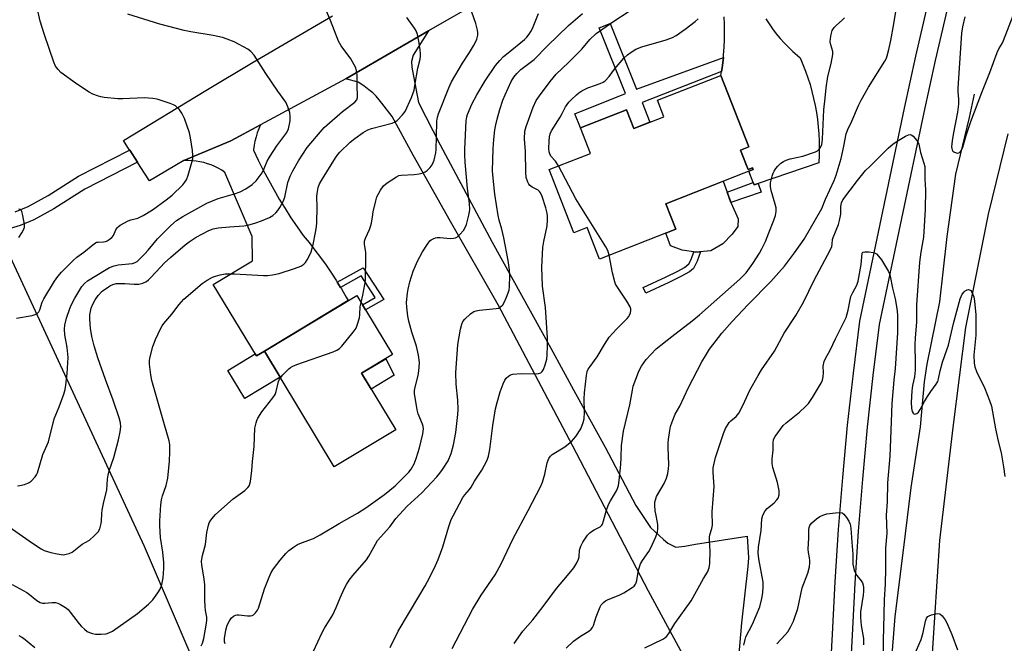
# Model space of a CAD drawing. Units: inches. Extents: x 1243767 to 1249767, y 537454 to 541454.
# Drawn here: x 1244300 to 1244641, y 537867 to 538083 of the extents above; entities that cross this region are included whole.
import ezdxf

# ---------------------------------------------------------------- set-up
doc = ezdxf.new("R2010")
doc.units = ezdxf.units.IN
doc.header["$MEASUREMENT"] = 0
for name, color, linetype in [('BLDG-Footprint', 5, 'Continuous'), ('CULTRL-Pad', 6, 'Continuous'), ('HYDRO-Single Line Stream', 4, 'Continuous'), ('NTRL-Trees', 3, 'Continuous'), ('TRANS-Non Street Sidewalk', 7, 'Continuous'), ('TRANS-Road', 130, 'Continuous'), ('TRANS-Street Sidewalk', 7, 'Continuous'), ('Undefined', 1, 'Continuous')]:
    doc.layers.add(name, color=color, linetype=linetype)

msp = doc.modelspace()

# ---------------------------------------------------------------- linework, layer by layer
at = {"layer": 'BLDG-Footprint'}
for points, elevation in [([(1244542.78, 538063.74), (1244552.47, 538038.97), (1244549.57, 538037.83), (1244552.22, 538031.06), (1244553.68, 538031.63), (1244553.91, 538031.05), (1244523.62, 538019.2), (1244527.09, 538010.33), (1244500.71, 538000.01), (1244496.43, 538010.95), (1244491.75, 538009.11), (1244483.17, 538031.04), (1244497.49, 538036.64), (1244494.01, 538045.53), (1244510.01, 538051.79), (1244512.55, 538045.29), (1244522.99, 538049.37), (1244520.74, 538055.11)], 387.28), ([(1244429.99, 537940.77), (1244408.69, 537927.89), (1244384.42, 537968.04), (1244416.45, 537987.41), (1244428.89, 537966.83), (1244418.16, 537960.35)], 378.41)]:
    msp.add_lwpolyline(points, close=True, dxfattribs=dict(at, elevation=elevation))
at = {"layer": 'CULTRL-Pad'}
for points in [[(1244539.25, 538002.8), (1244534.06, 538002.35), (1244529.33, 538003.14), (1244525.27, 538004.6), (1244523.67, 538008.99), (1244527.09, 538010.33), (1244523.62, 538019.2), (1244543.52, 538026.99), (1244546.35, 538019.37), (1244548.72, 538013.96), (1244548.61, 538011.26), (1244546.69, 538008.66), (1244543.42, 538005.28)], [(1244384.42, 537968.04), (1244389.89, 537959), (1244377.62, 537951.58), (1244371.72, 537961.35), (1244381.26, 537967.11), (1244381.69, 537966.39)], [(1244429.47, 537959.72), (1244421.46, 537954.88), (1244418.16, 537960.35), (1244426.51, 537965.39)]]:
    msp.add_lwpolyline(points, close=True, dxfattribs=at)
at = {"layer": 'HYDRO-Single Line Stream'}
msp.add_lwpolyline([(1244596.93, 537720.19), (1244599.31, 537742.44), (1244599.4, 537747.6), (1244598.81, 537765.31), (1244600.69, 537787.65), (1244601.31, 537809.63), (1244600.88, 537813.58), (1244600.81, 537814.76), (1244600.95, 537831.69), (1244601.52, 537853.85), (1244603.23, 537876.01), (1244606.14, 537898.98), (1244608.7, 537920.69), (1244611.94, 537941.77), (1244613.39, 537957.44), (1244614.27, 537963.48), (1244618.64, 537985.2), (1244621.24, 538007.81), (1244624.25, 538029.43), (1244628.97, 538049.16), (1244630.67, 538057.18)], dxfattribs=at)
at = {"layer": 'NTRL-Trees'}
msp.add_lwpolyline([(1244562.14, 537486.07), (1244562.72, 537454.45), (1243766.52, 537454.53), (1243766.53, 537674.84), (1243797.5, 537713.06), (1243799.57, 537741.11), (1243766.54, 537762.93), (1243766.56, 538057.3), (1243820.99, 538080.31), (1243930.21, 538135.56), (1244065.25, 538175.91), (1244077.45, 538187.95), (1244099.22, 538209.45), (1244164.08, 538231.93), (1244203.56, 538218.6), (1244229.61, 538181.82), (1244254.02, 538132.99), (1244277.15, 538041.76), (1244342.68, 537900.41), (1244367.58, 537842.24), (1244455.76, 537714.09), (1244514.87, 537670.4), (1244565.19, 537607.45), (1244565.55, 537590.23)], close=True, dxfattribs=at)
at = {"layer": 'TRANS-Non Street Sidewalk'}
for points in [[(1244543.61, 538069.93), (1244543.52, 538068.97), (1244543.19, 538066.35), (1244542.98, 538065.04), (1244515.42, 538054.38), (1244518.09, 538047.46), (1244512.55, 538045.29), (1244510.01, 538051.79), (1244494.01, 538045.53), (1244492.05, 538050.43), (1244509.68, 538057.48), (1244500.59, 538080.22), (1244504.35, 538081.72), (1244513.44, 538058.98)], [(1244555.66, 538026.25), (1244556.7, 538023.19), (1244546.25, 538019.63), (1244544.93, 538023.18), (1244553.99, 538026.55), (1244554.29, 538025.78)], [(1244535.65, 538002.49), (1244534.57, 537999.21), (1244533.24, 537996.77), (1244531.87, 537995.6), (1244528.9, 537993.89), (1244524.67, 537991.89), (1244516.7, 537988.21), (1244515.79, 537990.18), (1244523.75, 537993.86), (1244527.83, 537995.79), (1244530.16, 537997.1), (1244531.59, 537998.29), (1244532.48, 537999.81), (1244533.35, 538002.47), (1244534.06, 538002.35)], [(1244410.83, 537990.18), (1244409.73, 537991.97), (1244418.67, 537996.99), (1244425.82, 537985.92), (1244419.5, 537982.36), (1244418.42, 537984.15), (1244422.86, 537986.65), (1244417.98, 537994.21)]]:
    msp.add_lwpolyline(points, close=True, dxfattribs=at)
msp.add_lwpolyline([(1244297.99, 538016.43), (1244302.49, 538018.23), (1244309.42, 538022.04), (1244319.99, 538028.76), (1244337.7, 538037.83), (1244337.71, 538037.81), (1244340.41, 538033.62), (1244322.18, 538024.29), (1244311.36, 538017.42), (1244304.48, 538013.62), (1244299.7, 538011.69), (1244293.55, 538009.76)], dxfattribs=at)
at = {"layer": 'TRANS-Road'}
for points in [[(1244468.42, 538094.87), (1244441.33, 538079.23), (1244412.68, 538062.59), (1244383.07, 538046.6), (1244372.81, 538041.06), (1244356.48, 538034.19), (1244344.61, 538027.11), (1244341.37, 538032.14), (1244340.41, 538033.62), (1244337.71, 538037.81), (1244337.7, 538037.83), (1244335.58, 538041.11), (1244364.14, 538058.5), (1244380.49, 538068.36), (1244408.07, 538084.41)], [(1244558.31, 538083.35), (1244559.47, 538081.59), (1244560.69, 538079.87), (1244561.98, 538078.19), (1244563.33, 538076.57), (1244564.74, 538075), (1244566.21, 538073.48), (1244567.73, 538072.02), (1244569.31, 538070.62), (1244570.24, 538069.84), (1244571.21, 538067.56), (1244572.11, 538065.24), (1244572.93, 538062.89), (1244573.67, 538060.52), (1244574.34, 538058.13), (1244574.93, 538055.72), (1244575.44, 538053.29), (1244575.87, 538050.84), (1244576.22, 538048.38), (1244576.5, 538045.91), (1244576.69, 538043.44), (1244576.81, 538040.96), (1244576.84, 538038.47), (1244576.8, 538035.99), (1244576.67, 538033.51), (1244576.67, 538033.39), (1244555.66, 538026.25), (1244554.29, 538025.78), (1244553.99, 538026.55), (1244552.44, 538030.48), (1244553.91, 538031.05), (1244553.68, 538031.63), (1244552.22, 538031.06), (1244551.67, 538032.46), (1244549.57, 538037.83), (1244552.47, 538038.97), (1244542.78, 538063.74), (1244542.98, 538065.04), (1244543.19, 538066.35), (1244543.52, 538068.97), (1244543.61, 538069.93), (1244543.71, 538070.88), (1244543.9, 538073.52), (1244544.01, 538076.16), (1244544.04, 538078.81), (1244543.99, 538081.46), (1244543.86, 538084.1)], [(1244532.55, 537857.21), (1244517.69, 537884.77), (1244491.25, 537935.26), (1244465.46, 537984.15), (1244449.03, 538013.05), (1244436.06, 538036.03), (1244428.72, 538049.5), (1244425.13, 538054.12), (1244424.26, 538055.26), (1244423.22, 538056.54), (1244422.04, 538057.67), (1244420.7, 538058.72), (1244418.9, 538060.06), (1244416.94, 538061.4), (1244412.68, 538062.59), (1244441.33, 538079.23), (1244436.07, 538070.73), (1244435.43, 538068.56), (1244435.55, 538066.56), (1244436.17, 538063.49), (1244437.93, 538054.35), (1244445.38, 538039.65), (1244463.47, 538005.85), (1244483.8, 537969.09), (1244492.35, 537953.33), (1244502.6, 537934.69), (1244513.27, 537914.51), (1244518.39, 537906.84), (1244522.89, 537902.63), (1244524.38, 537901.43), (1244527.12, 537900.03), (1244530.27, 537900.34), (1244533.95, 537901.05), (1244551.86, 537903.87), (1244552.35, 537896.33), (1244552.11, 537893.31), (1244549.88, 537873.75), (1244548.87, 537861.61)], [(1244642.71, 537838.16), (1244640.38, 537773.95), (1244637.59, 537701.62), (1244633.98, 537607.5), (1244631.76, 537518.52), (1244630.69, 537454.44), (1244604.05, 537454.45), (1244606.5, 537537.46), (1244607.79, 537593.95), (1244608.62, 537630.5), (1244611.71, 537714.8), (1244613.45, 537795.59), (1244616, 537861.34), (1244618.65, 537902.32), (1244623.37, 537941.51), (1244627.75, 537976.19), (1244635.62, 538015.57), (1244642.35, 538043.5)]]:
    msp.add_lwpolyline(points, dxfattribs=at)
msp.add_lwpolyline([(1244409.73, 537991.97), (1244410.83, 537990.18), (1244411.17, 537989.62), (1244412.8, 537986.79), (1244413.46, 537985.6), (1244384.42, 537968.04), (1244381.69, 537966.39), (1244366.69, 537991.19), (1244380.31, 537999.43), (1244380.14, 538007.87), (1244370.76, 538030.09), (1244369.63, 538030.83), (1244368.45, 538031.5), (1244367.23, 538032.11), (1244365.98, 538032.64), (1244364.7, 538033.09), (1244363.39, 538033.47), (1244362.07, 538033.77), (1244360.73, 538034), (1244359.38, 538034.14), (1244358.02, 538034.21), (1244356.66, 538034.19), (1244356.48, 538034.19), (1244372.81, 538041.06), (1244383.07, 538046.6), (1244382.48, 538045.22), (1244381.97, 538043.82), (1244381.53, 538042.39), (1244381.17, 538040.94), (1244380.89, 538039.48), (1244380.69, 538038), (1244380.66, 538037.73), (1244382.31, 538034.27), (1244384.02, 538030.85), (1244385.81, 538027.47), (1244387.67, 538024.12), (1244389.6, 538020.81), (1244391.6, 538017.55), (1244393.66, 538014.32), (1244395.8, 538011.14), (1244397.85, 538008.21), (1244399.94, 538005.7), (1244401.97, 538003.14), (1244403.94, 538000.53), (1244405.85, 537997.87), (1244407.69, 537995.16), (1244409.46, 537992.41)], close=True, dxfattribs=at)
at = {"layer": 'TRANS-Street Sidewalk'}
for points in [[(1244576.95, 537734.05), (1244577.48, 537750.51), (1244577.73, 537766.98), (1244578.23, 537792.7), (1244579.02, 537818.42), (1244580.09, 537844.12), (1244581.45, 537869.82), (1244582.38, 537887.97), (1244583.56, 537906.1), (1244585.01, 537924.22), (1244586.72, 537942.31), (1244588.69, 537960.38), (1244590.92, 537978.41), (1244606.49, 538052.33), (1244610.38, 538070.38), (1244614.55, 538088.37)], [(1244621.22, 538086.76), (1244617.07, 538068.88), (1244613.19, 538050.9), (1244597.69, 537977.28), (1244595.5, 537959.58), (1244593.54, 537941.61), (1244591.84, 537923.62), (1244590.4, 537905.6), (1244589.22, 537887.57), (1244588.3, 537869.46), (1244586.94, 537843.8), (1244585.87, 537818.17), (1244585.08, 537792.53), (1244584.59, 537766.86), (1244584.34, 537750.35), (1244583.8, 537733.77)]]:
    msp.add_lwpolyline(points, dxfattribs=at)
at = {"layer": 'Undefined'}
for points, elevation in [([(1244417.98, 537984.88), (1244418.62, 537987.43), (1244419.29, 537991.14), (1244419.45, 537992.57), (1244419.67, 538000.92), (1244419.59, 538002.37), (1244419.14, 538005.06), (1244419.14, 538006.19), (1244419.46, 538007.29), (1244420.88, 538010.22), (1244421.39, 538011.61), (1244421.6, 538012.47), (1244421.88, 538014.67), (1244422.2, 538016.42), (1244423.03, 538020.22), (1244423.48, 538021.62), (1244424.71, 538023.94), (1244425.69, 538025.37), (1244427.05, 538026.47), (1244430.26, 538028.58), (1244431.04, 538028.94), (1244431.87, 538029.11), (1244436.43, 538029.3), (1244438.13, 538029.54), (1244439.5, 538029.87), (1244440.25, 538030.22), (1244440.91, 538030.74), (1244441.93, 538031.76), (1244442.62, 538032.66), (1244443.26, 538034.27), (1244443.91, 538036.81), (1244444, 538038), (1244444.07, 538042.44), (1244444.28, 538047.88), (1244444.49, 538049.24), (1244444.82, 538050.34), (1244448.35, 538059.4), (1244449.29, 538061.5), (1244453.18, 538068), (1244455.6, 538071.68), (1244456.99, 538074), (1244457.51, 538075), (1244458.06, 538076.34), (1244458.42, 538077.72), (1244458.42, 538078.57), (1244458.3, 538079.43), (1244457.81, 538081.71), (1244454.85, 538090.08)], 378), ([(1244291.19, 537910.3), (1244304.06, 537901.35), (1244307.05, 537899.41), (1244308.11, 537898.91), (1244310.35, 537898.2), (1244312.58, 537897.65), (1244313.97, 537897.43), (1244314.8, 537897.41), (1244315.65, 537897.54), (1244316.76, 537897.86), (1244317.75, 537898.3), (1244321.26, 537901.01), (1244323.79, 537902.5), (1244325.56, 537904.09), (1244326.79, 537905.37), (1244327.36, 537906.34), (1244327.88, 537908.24), (1244327.99, 537909.09), (1244328.02, 537911.74), (1244328.12, 537912.9), (1244328.59, 537915.22), (1244329.79, 537919.91), (1244330.05, 537923.61), (1244330.24, 537925.06), (1244330.65, 537926.5), (1244332.21, 537931.09), (1244333.86, 537937.25), (1244334.46, 537940.02), (1244334.65, 537941.74), (1244334.5, 537943.21), (1244334.08, 537944.9), (1244331.97, 537951), (1244329.32, 537958.16), (1244326.67, 537965.76), (1244325.38, 537969.91), (1244324.59, 537973.1), (1244324.16, 537975.97), (1244323.95, 537979.19), (1244323.95, 537980.66), (1244324.11, 537981.83), (1244324.4, 537982.97), (1244324.94, 537984.33), (1244325.71, 537985.89), (1244326.75, 537987.33), (1244328.18, 537988.82), (1244330.32, 537990.36), (1244331.07, 537990.81), (1244331.86, 537991.17), (1244332.97, 537991.47), (1244334.09, 537991.55), (1244336.07, 537991.5), (1244339.22, 537991.26), (1244340.91, 537991.31), (1244342.26, 537991.61), (1244343.53, 537992.23), (1244344.21, 537992.75), (1244345.06, 537993.57), (1244348.37, 537997.24), (1244349.84, 537998.69), (1244351.99, 538000.66), (1244356.97, 538004.9), (1244358.32, 538005.93), (1244360.76, 538007.56), (1244365.21, 538009.9), (1244366.63, 538010.48), (1244368.42, 538010.85), (1244372.34, 538011.23), (1244377.27, 538011.58), (1244378.7, 538011.81), (1244381.47, 538012.58), (1244383.41, 538013.26), (1244386.18, 538014.41), (1244387.34, 538015.13), (1244388.36, 538016.01), (1244389.07, 538016.8), (1244389.82, 538017.93), (1244390.91, 538019.92), (1244391.56, 538021.47), (1244392.55, 538026.6), (1244393.35, 538028.74), (1244394.24, 538030.56), (1244396.22, 538034.1), (1244399.27, 538038.68), (1244400.53, 538040.26), (1244405.21, 538045.6), (1244411.56, 538051.2), (1244415.78, 538054.43), (1244416.44, 538055.27), (1244416.7, 538056.03), (1244416.75, 538056.86), (1244416.6, 538059.74), (1244416.58, 538063.91), (1244416.4, 538065.29), (1244416.12, 538066.36), (1244415.62, 538067.44), (1244414.4, 538069.5), (1244411.1, 538074.03), (1244410.16, 538075.6), (1244407.38, 538082.8), (1244404.77, 538088.67)], 374), ([(1244489.11, 537865), (1244491.65, 537867.44), (1244494.06, 537869.12), (1244496.93, 537870.84), (1244497.71, 537871.53), (1244498.17, 537872.15), (1244498.53, 537872.85), (1244499.51, 537875.84), (1244500.87, 537879.3), (1244501.28, 537880.03), (1244502.02, 537880.86), (1244502.68, 537881.38), (1244503.44, 537881.78), (1244507.76, 537883.51), (1244509.06, 537884.15), (1244512.04, 537886), (1244512.7, 537886.53), (1244513.18, 537887.17), (1244513.4, 537887.64), (1244513.63, 537888.47), (1244514.21, 537892.05), (1244514.92, 537894.22), (1244515.59, 537895.41), (1244517.71, 537898.56), (1244518.46, 537899.81), (1244520.21, 537903.61), (1244520.81, 537905.28), (1244520.94, 537906.38), (1244520.93, 537907.77), (1244520.81, 537908.63), (1244520.15, 537911.54), (1244519.97, 537912.65), (1244519.81, 537914.57), (1244519.88, 537915.67), (1244520.14, 537916.78), (1244520.44, 537917.58), (1244523.08, 537922.08), (1244523.87, 537923.93), (1244524.39, 537925.56), (1244524.64, 537927.21), (1244524.74, 537928.6), (1244524.46, 537934.76), (1244524.47, 537936.25), (1244524.58, 537937.39), (1244525.02, 537940.51), (1244525.3, 537941.9), (1244525.86, 537943.54), (1244526.94, 537946.21), (1244528.5, 537949), (1244531.57, 537955.38), (1244536.18, 537964.39), (1244537.36, 537966.47), (1244538.8, 537968.74), (1244543.05, 537974.26), (1244546.7, 537978.38), (1244552.19, 537984.22), (1244560.05, 537992.22), (1244562.86, 537995.3), (1244564.76, 537997.58), (1244568.27, 538002.12), (1244571.6, 538006.94), (1244577.81, 538017.6), (1244579.07, 538020.74), (1244582.06, 538027.22), (1244582.78, 538029.16), (1244584.45, 538034.85), (1244585.44, 538039.17), (1244586.26, 538043.44), (1244586.76, 538044.96), (1244588.17, 538047.83), (1244590.52, 538053.29), (1244591.44, 538055.1), (1244593.97, 538059.66), (1244599.61, 538068.66), (1244600.14, 538069.69), (1244600.45, 538070.49), (1244601.04, 538072.74), (1244601.73, 538075.86), (1244602.78, 538081.68), (1244603.55, 538086.59)], 390), ([(1244296.96, 537887.12), (1244301.99, 537884.31), (1244302.94, 537883.62), (1244305.47, 537881.54), (1244306.7, 537880.79), (1244307.48, 537880.58), (1244308.28, 537880.55), (1244310.84, 537880.77), (1244311.96, 537880.78), (1244312.76, 537880.63), (1244313.77, 537880.16), (1244315.47, 537879.1), (1244316.35, 537878.37), (1244317.11, 537877.47), (1244320.16, 537873.41), (1244320.96, 537872.53), (1244322.07, 537871.53), (1244323, 537870.8), (1244323.75, 537870.37), (1244324.81, 537870.02), (1244325.91, 537869.81), (1244327.88, 537869.8), (1244329.55, 537869.97), (1244330.53, 537870.25), (1244331.72, 537870.85), (1244340.44, 537876.97), (1244344.27, 537880.26), (1244345.73, 537881.73), (1244347.51, 537884.14), (1244348.24, 537885.43), (1244348.83, 537887.06), (1244349.32, 537889.33), (1244349.54, 537892.6), (1244349.53, 537894.64), (1244349.19, 537898.3), (1244348.44, 537903.36), (1244348.13, 537907.46), (1244348.13, 537909.21), (1244348.51, 537914.74), (1244348.71, 537916.47), (1244349.06, 537917.8), (1244350.39, 537921.41), (1244350.93, 537923.97), (1244351.48, 537929.88), (1244351.62, 537933.12), (1244351.64, 537935.48), (1244351.44, 537936.92), (1244349.53, 537943.32), (1244345.39, 537957.87), (1244345.02, 537959.86), (1244344.61, 537963.58), (1244344.57, 537964.72), (1244344.66, 537965.56), (1244345.76, 537969.68), (1244346.72, 537972.08), (1244348.52, 537976.02), (1244348.94, 537976.78), (1244349.6, 537977.68), (1244352.29, 537980.88), (1244354.85, 537984.23), (1244356.5, 537986.06), (1244362.83, 537991.51), (1244364.57, 537992.68), (1244366.39, 537993.7), (1244367.44, 537994.1), (1244369.06, 537994.58), (1244370.82, 537994.84), (1244374.12, 537994.82), (1244384.1, 537994.3), (1244385.53, 537994.33), (1244387.24, 537994.53), (1244389.51, 537995), (1244394.88, 537996.68), (1244397.09, 537997.52), (1244398.14, 537998.2), (1244398.67, 537998.79), (1244399.28, 537999.72), (1244400.23, 538001.45), (1244400.69, 538002.48), (1244401.37, 538005), (1244402.18, 538009.24), (1244402.53, 538011.23), (1244402.65, 538012.67), (1244402.71, 538017.92), (1244402.63, 538021.77), (1244402.82, 538023.44), (1244403.08, 538024.8), (1244403.6, 538026.09), (1244404.54, 538027.82), (1244409.09, 538035.12), (1244409.91, 538036.31), (1244410.55, 538037.04), (1244414.21, 538040.51), (1244415.8, 538041.84), (1244418.67, 538043.88), (1244420.34, 538044.8), (1244421.56, 538045.32), (1244428.73, 538047.14), (1244429.78, 538047.58), (1244430.48, 538048.1), (1244432.36, 538050.01), (1244433.22, 538051.22), (1244435.48, 538056.12), (1244436.33, 538058.64), (1244436.66, 538060.18), (1244437.6, 538066.19), (1244438.43, 538069.39), (1244438.61, 538070.45), (1244438.62, 538071.27), (1244438.5, 538072.65), (1244438.01, 538075.56), (1244437.53, 538077.9), (1244437.05, 538079.18), (1244436.46, 538080.16), (1244433.86, 538083.78)], 376), ([(1244298.45, 537979.5), (1244303.93, 537980.43), (1244304.99, 537980.75), (1244305.64, 537981.15), (1244306.15, 537981.68), (1244306.55, 537982.34), (1244307.39, 537985.02), (1244307.94, 537986.23), (1244311.66, 537992.36), (1244312.8, 537993.9), (1244314.09, 537995.42), (1244318.11, 537999.54), (1244319.33, 538000.65), (1244321.8, 538002.4), (1244324.9, 538004.94), (1244325.83, 538005.59), (1244326.33, 538005.82), (1244326.79, 538005.91), (1244328.63, 538005.94), (1244329.41, 538006.05), (1244329.92, 538006.27), (1244330.64, 538006.75), (1244331.53, 538007.52), (1244332.08, 538008.19), (1244332.91, 538010.12), (1244333.34, 538010.82), (1244333.73, 538011.23), (1244334.42, 538011.74), (1244337.2, 538013.31), (1244338.08, 538013.63), (1244340.53, 538014.22), (1244342.35, 538015.12), (1244345.61, 538017.1), (1244350.41, 538020.55), (1244352.45, 538022.13), (1244356.12, 538025.8), (1244356.83, 538026.66), (1244357.39, 538027.54), (1244358.01, 538029.11), (1244359.57, 538034.8), (1244359.66, 538035.96), (1244359.47, 538037.71), (1244358.85, 538042.11), (1244358.43, 538043.82), (1244356.67, 538048.76), (1244355.83, 538050.61), (1244355.39, 538051.37), (1244354.87, 538052.05), (1244353.6, 538053.12), (1244352.89, 538053.56), (1244351.79, 538054.01), (1244347.21, 538055.45), (1244345.79, 538055.74), (1244342.7, 538055.93), (1244335.35, 538055.65), (1244333.58, 538055.64), (1244328.86, 538056.06), (1244327.7, 538056.25), (1244326.86, 538056.5), (1244324.93, 538057.23), (1244323.61, 538057.86), (1244319.26, 538060.75), (1244313.84, 538064.78), (1244312.86, 538065.82), (1244312.03, 538066.99), (1244311.45, 538068.33), (1244309.79, 538073.07), (1244308.08, 538078.16), (1244306.7, 538082.57), (1244306.02, 538085.69)], 370), ([(1244298.76, 537921.36), (1244299.6, 537921.46), (1244301.29, 537921.82), (1244302.37, 537922.17), (1244302.86, 537922.44), (1244303.52, 537922.97), (1244304.9, 537924.41), (1244305.4, 537925.09), (1244305.76, 537925.87), (1244307.59, 537932.12), (1244309.51, 537936.62), (1244311.54, 537944.59), (1244313.26, 537948.7), (1244314.82, 537953.1), (1244315.33, 537954.76), (1244315.57, 537956.2), (1244316.03, 537960.28), (1244316.34, 537965.88), (1244316.28, 537967.05), (1244316, 537969.36), (1244315.24, 537973.74), (1244315.16, 537975.67), (1244315.26, 537977.05), (1244315.85, 537979.48), (1244317, 537982.88), (1244317.53, 537984.22), (1244318.65, 537986.47), (1244321.08, 537990.48), (1244322.06, 537991.55), (1244323.14, 537992.4), (1244329.55, 537996.37), (1244330.74, 537997.02), (1244332.33, 537997.64), (1244333.69, 537998.04), (1244338.65, 537998.46), (1244339.6, 537998.76), (1244340.26, 537999.16), (1244341.14, 537999.92), (1244343.01, 538001.8), (1244344.14, 538003.08), (1244347.38, 538007.06), (1244351.93, 538011.67), (1244353.91, 538013.38), (1244356.11, 538014.81), (1244364.48, 538019.37), (1244368.45, 538020.98), (1244374.02, 538022.66), (1244376, 538023.36), (1244377.96, 538024.32), (1244380.24, 538025.91), (1244381.56, 538027.19), (1244383.63, 538029.91), (1244384.41, 538031.4), (1244385.42, 538033.95), (1244386.22, 538035.41), (1244388.71, 538039.26), (1244391.22, 538042.53), (1244392.2, 538043.94), (1244392.75, 538045.22), (1244393.36, 538047.97), (1244393.41, 538049.42), (1244393.26, 538050.88), (1244392.59, 538052.84), (1244391.84, 538054.45), (1244389.1, 538058.23), (1244384.9, 538064.36), (1244380.85, 538070.75), (1244379.77, 538072.02), (1244378.65, 538072.85), (1244373.98, 538075.34), (1244371.55, 538076.31), (1244369.9, 538076.88), (1244366.62, 538077.58), (1244358.95, 538078.84), (1244356.61, 538079.36), (1244348.2, 538081.46), (1244337.04, 538084.96)], 372), ([(1244370.87, 537866.47), (1244370.58, 537867.15), (1244370.58, 537868.36), (1244371.08, 537871.26), (1244371.56, 537872.94), (1244372.17, 537874.2), (1244372.95, 537875.34), (1244373.76, 537876.06), (1244374.45, 537876.44), (1244374.96, 537876.58), (1244375.53, 537876.59), (1244378.52, 537876.22), (1244379.65, 537876.2), (1244380.17, 537876.29), (1244380.63, 537876.5), (1244381.39, 537877.21), (1244382.04, 537878.1), (1244382.41, 537878.87), (1244384.51, 537885.57), (1244386.06, 537889.66), (1244386.77, 537891.24), (1244387.58, 537892.48), (1244389.94, 537895.55), (1244391.88, 537897.79), (1244392.92, 537898.83), (1244394.51, 537900.05), (1244395.95, 537900.97), (1244397.3, 537901.55), (1244401.44, 537903.07), (1244403.77, 537904.25), (1244410.39, 537908.23), (1244416.69, 537911.82), (1244419.64, 537913.71), (1244426.09, 537918.25), (1244429.75, 537921.26), (1244432.96, 537924.37), (1244434.5, 537926.01), (1244435.32, 537927.08), (1244436.33, 537928.88), (1244437.11, 537930.75), (1244438.25, 537934.53), (1244439.38, 537939.32), (1244439.56, 537941.05), (1244439.48, 537941.92), (1244439.25, 537942.75), (1244437.82, 537946.29), (1244437.37, 537947.67), (1244436.49, 537953.39), (1244436.48, 537954.24), (1244436.6, 537955.11), (1244437.69, 537959.14), (1244437.93, 537960.3), (1244438.14, 537962.38), (1244438.17, 537964.13), (1244437.9, 537966.65), (1244437.18, 537969.8), (1244436.77, 537971.2), (1244435.53, 537974.67), (1244434.55, 537978.48), (1244434.22, 537980.15), (1244433.79, 537983.26), (1244433.72, 537984.97), (1244434.03, 537988.12), (1244434.26, 537989.54), (1244434.92, 537992.1), (1244436.06, 537995.74), (1244436.8, 537997.65), (1244437.53, 537999.21), (1244439.23, 538002.54), (1244440.95, 538005.17), (1244441.82, 538006.28), (1244442.24, 538006.64), (1244442.98, 538007.07), (1244443.77, 538007.37), (1244444.31, 538007.46), (1244445.44, 538007.45), (1244448.86, 538007.15), (1244449.97, 538007.2), (1244450.76, 538007.35), (1244451.45, 538007.73), (1244452.25, 538008.47), (1244453.53, 538009.96), (1244454.11, 538010.92), (1244454.5, 538012.03), (1244455.34, 538015.18), (1244455.59, 538016.33), (1244455.69, 538017.2), (1244455.55, 538019.27), (1244454.89, 538024.51), (1244454.06, 538033.62), (1244453.93, 538036.12), (1244453.95, 538038.15), (1244454.46, 538047.99), (1244454.6, 538049.34), (1244454.82, 538050.2), (1244456.36, 538053.72), (1244458.07, 538056.95), (1244461.02, 538061.87), (1244464.63, 538067.14), (1244466.05, 538068.87), (1244467.41, 538070.27), (1244468.95, 538071.58), (1244474.66, 538076.14), (1244475.47, 538076.95), (1244476.3, 538078.04), (1244476.89, 538078.97), (1244477.38, 538080.03), (1244479.46, 538085.23)], 380), ([(1244401.52, 537863.97), (1244404.46, 537870.35), (1244405.28, 537871.91), (1244408.14, 537876.56), (1244409.38, 537879.11), (1244410.74, 537882.41), (1244412.25, 537885.8), (1244412.93, 537887.06), (1244413.86, 537888.51), (1244415.07, 537890.13), (1244419.86, 537895.67), (1244420.67, 537896.9), (1244422.91, 537901.05), (1244423.68, 537902.3), (1244427.95, 537907.03), (1244429.98, 537909.99), (1244433.99, 537914.19), (1244439, 537918.86), (1244444.22, 537924.43), (1244445.3, 537925.7), (1244446.26, 537926.98), (1244448.18, 537930.01), (1244449.22, 537932.49), (1244450.02, 537935.54), (1244450.8, 537939.79), (1244451.51, 537946), (1244451.62, 537947.78), (1244451.56, 537951.08), (1244450.96, 537956.62), (1244450.88, 537960.52), (1244451.56, 537970.34), (1244452.48, 537975.64), (1244452.89, 537977.38), (1244453.3, 537978.29), (1244453.98, 537979.17), (1244455.9, 537980.99), (1244457.07, 537981.8), (1244457.88, 537982.05), (1244459.03, 537982.23), (1244464.85, 537982.79), (1244465.65, 537983), (1244466.32, 537983.39), (1244467.1, 537984.11), (1244467.61, 537984.88), (1244468.41, 537986.75), (1244469.29, 537989.22), (1244469.49, 537990.36), (1244469.58, 537994.3), (1244469.41, 537996.29), (1244468.93, 537999.45), (1244467.47, 538007.42), (1244466.77, 538010.32), (1244465.84, 538013.47), (1244465.5, 538015.16), (1244464.4, 538022.49), (1244463.77, 538028.07), (1244463.6, 538030.64), (1244463.75, 538038.29), (1244463.97, 538041.49), (1244464.37, 538044.85), (1244464.69, 538046.54), (1244465.18, 538048.52), (1244466.14, 538051.91), (1244467.17, 538055.13), (1244467.93, 538057.02), (1244470.03, 538061.61), (1244470.93, 538063.11), (1244471.95, 538064.41), (1244473.41, 538065.77), (1244477.08, 538068.55), (1244477.95, 538069.28), (1244482.64, 538073.96), (1244489.93, 538081.05), (1244494.75, 538085.19)], 382), ([(1244428.02, 537865.23), (1244430.84, 537870.92), (1244434.36, 537876.93), (1244438.02, 537882.86), (1244440.2, 537886.65), (1244441.85, 537889.66), (1244443.76, 537893.65), (1244444.7, 537895.79), (1244446.34, 537900.14), (1244448.41, 537907.18), (1244449.24, 537909.59), (1244449.86, 537910.92), (1244453.25, 537917.22), (1244453.91, 537918.16), (1244455.55, 537920.06), (1244456.1, 537920.82), (1244457.31, 537922.95), (1244459.88, 537926.72), (1244461.69, 537930.26), (1244462.15, 537931.6), (1244462.57, 537933.87), (1244463.7, 537942.22), (1244464.6, 537947.99), (1244465.16, 537950.2), (1244466.25, 537953.88), (1244467.24, 537956.65), (1244467.82, 537957.98), (1244468.29, 537958.68), (1244469.13, 537959.41), (1244469.84, 537959.83), (1244470.64, 537960.07), (1244473.53, 537960.23), (1244478.7, 537960.2), (1244479.55, 537960.29), (1244480.26, 537960.55), (1244480.81, 537960.98), (1244481.24, 537961.67), (1244481.82, 537963.29), (1244482.34, 537965.26), (1244482.5, 537966.74), (1244482.66, 537970.01), (1244482.64, 537972.67), (1244481.93, 537983.19), (1244480.93, 537990.61), (1244480.61, 537997.15), (1244481.04, 538004.05), (1244481.35, 538006.05), (1244482.46, 538011.58), (1244482.65, 538013.51), (1244482.67, 538014.88), (1244482.49, 538015.95), (1244482, 538017.8), (1244480.72, 538021.71), (1244480.17, 538023.03), (1244479.87, 538023.48), (1244479.37, 538023.91), (1244477.25, 538024.99), (1244476.42, 538025.59), (1244476.12, 538026.01), (1244475.77, 538026.73), (1244475.27, 538028.3), (1244475.08, 538030.03), (1244474.95, 538037.35), (1244474.69, 538041.73), (1244474.81, 538044.33), (1244474.94, 538045.18), (1244475.17, 538046.03), (1244477.67, 538052.73), (1244478.69, 538054.98), (1244479.82, 538056.66), (1244483.51, 538061.66), (1244485.59, 538064.16), (1244489.9, 538068.24), (1244493.06, 538071.37), (1244494.48, 538072.88), (1244497.33, 538076.19), (1244499.45, 538078.22), (1244500.61, 538079.09), (1244505.24, 538082.3), (1244510.96, 538086)], 384), ([(1244471.05, 537866.57), (1244474.11, 537870.89), (1244477.53, 537874.82), (1244481.09, 537879.41), (1244485.76, 537885.66), (1244489.6, 537890.15), (1244491.76, 537892.87), (1244492.79, 537894.56), (1244493.37, 537895.82), (1244493.55, 537896.65), (1244493.75, 537899), (1244494.15, 537900.32), (1244494.93, 537901.79), (1244496.52, 537904.14), (1244497.25, 537904.99), (1244497.86, 537905.47), (1244498.76, 537906.02), (1244500.91, 537907.1), (1244501.43, 537907.6), (1244501.7, 537908.03), (1244502.08, 537909.11), (1244503.01, 537912.53), (1244503.79, 537914.77), (1244504.45, 537916.06), (1244506.54, 537919.56), (1244506.89, 537920.34), (1244507.23, 537921.42), (1244507.5, 537923.18), (1244508.05, 537928.76), (1244508.18, 537931.14), (1244508.25, 537935.28), (1244508.97, 537940.26), (1244511.22, 537949.45), (1244512.07, 537954.5), (1244512.37, 537955.85), (1244514.17, 537960.76), (1244514.63, 537961.83), (1244515.19, 537962.81), (1244516.79, 537965.15), (1244520.32, 537968.82), (1244525.72, 537973.16), (1244532.84, 537978.6), (1244535.32, 537980.6), (1244549.34, 537993.05), (1244550.64, 537994.27), (1244551.51, 537995.25), (1244553.84, 537998.47), (1244556.16, 538002.09), (1244557, 538003.56), (1244558.17, 538006.08), (1244559.42, 538009.1), (1244561.1, 538013.45), (1244561.67, 538015.1), (1244561.92, 538016.47), (1244561.87, 538017.74), (1244561.57, 538019.05), (1244560.17, 538023.82), (1244559.92, 538025.23), (1244560.01, 538026.4), (1244560.49, 538028.72), (1244560.84, 538029.85), (1244561.21, 538030.55), (1244561.81, 538031.44), (1244562.52, 538032.27), (1244563.52, 538033.22), (1244564.42, 538033.85), (1244565.43, 538034.33), (1244566.77, 538034.81), (1244571.19, 538035.69), (1244575.55, 538037.16), (1244576.28, 538037.54), (1244576.85, 538038.08), (1244577.29, 538038.75), (1244577.73, 538039.75), (1244577.9, 538040.52), (1244578.01, 538041.66), (1244578.4, 538051.8), (1244578.94, 538055.8), (1244579.21, 538059.36), (1244579.87, 538063.34), (1244581.04, 538067.81), (1244581.62, 538070.94), (1244581.59, 538072.04), (1244580.91, 538074.33), (1244580.7, 538075.36), (1244580.72, 538076.48), (1244580.99, 538077.9), (1244581.4, 538079.28), (1244582.07, 538080.41), (1244582.83, 538081.21), (1244584.76, 538082.88), (1244585.57, 538083.68)], 388), ([(1244486.44, 538032.32), (1244485.42, 538033.97), (1244483.82, 538035.66), (1244483.41, 538036.49), (1244483.23, 538037.24), (1244483.14, 538038.33), (1244483.17, 538040.94), (1244483.31, 538042.38), (1244483.58, 538043.47), (1244484, 538044.51), (1244487.02, 538049.26), (1244487.76, 538050.56), (1244488.9, 538052.83), (1244490.02, 538054.47), (1244490.79, 538055.29), (1244492.64, 538057.02), (1244493.53, 538057.72), (1244494.51, 538058.35), (1244496.56, 538059.42), (1244499.3, 538060.33), (1244500.88, 538060.96), (1244501.9, 538061.44), (1244502.6, 538061.9), (1244503.99, 538063.36), (1244505.87, 538065.89), (1244509.14, 538069.69), (1244510.36, 538070.87), (1244511.65, 538071.84), (1244513.31, 538072.78), (1244515.37, 538073.67), (1244523.73, 538076.06), (1244525.94, 538076.86), (1244527.2, 538077.6), (1244530.39, 538079.73), (1244533.79, 538082.38), (1244534.83, 538083.33)], 386), ([(1244627.4, 538084.06), (1244626.58, 538080.55), (1244626.24, 538078.4), (1244624.89, 538059.31), (1244624.91, 538057.99), (1244625.2, 538055.43), (1244625.14, 538053.77), (1244624.78, 538050.94), (1244623.33, 538043.22), (1244622.98, 538040.97), (1244622.79, 538038.95), (1244622.83, 538038.38), (1244622.96, 538037.89), (1244623.21, 538037.47), (1244623.6, 538037.16), (1244624.33, 538036.88), (1244624.83, 538036.8), (1244625.31, 538036.85), (1244625.53, 538036.95), (1244625.91, 538037.28), (1244626.21, 538037.73), (1244626.62, 538038.8), (1244627.81, 538042.85), (1244629.49, 538047.78), (1244633.22, 538057.84), (1244636.07, 538064.71), (1244638.54, 538071.64), (1244639.13, 538072.9), (1244640.28, 538074.75), (1244640.8, 538075.81), (1244644.08, 538084.48)], 390), ([(1244516.4, 537865.07), (1244522.66, 537868.12), (1244523.34, 537868.53), (1244523.99, 537869.13), (1244524.65, 537870.07), (1244526.82, 537873.54), (1244532.49, 537881.44), (1244536.77, 537889.11), (1244538.07, 537891.29), (1244538.74, 537892.89), (1244538.94, 537894.3), (1244539.01, 537898.65), (1244538.76, 537902.36), (1244538.79, 537903.48), (1244538.95, 537904.25), (1244539.64, 537906.54), (1244539.8, 537907.64), (1244539.78, 537912.27), (1244540.37, 537921.09), (1244540.32, 537922.55), (1244540.03, 537926.07), (1244540.07, 537927.5), (1244540.88, 537931.13), (1244543.7, 537939.45), (1244544.38, 537941.21), (1244545.67, 537943.23), (1244546.23, 537943.81), (1244548.11, 537945.4), (1244548.97, 537946.55), (1244550.52, 537949.4), (1244552.78, 537954.54), (1244555.65, 537959.58), (1244556.89, 537961.57), (1244561.38, 537968.05), (1244564.69, 537974.33), (1244568.73, 537980.45), (1244571.45, 537984.99), (1244575.16, 537992.63), (1244580.6, 538003.09), (1244581.19, 538004.39), (1244581.39, 538005.11), (1244581.5, 538006.78), (1244581.67, 538007.51), (1244583.5, 538011.98), (1244583.92, 538013.35), (1244584.37, 538015.6), (1244584.35, 538018.17), (1244584.42, 538018.89), (1244584.61, 538019.56), (1244585.09, 538020.5), (1244590.09, 538027.23), (1244592.95, 538030.68), (1244594.36, 538032.13), (1244600.81, 538038.48), (1244602.49, 538040.02), (1244604.48, 538041.29), (1244606.81, 538042.61), (1244607.83, 538043.1), (1244608.55, 538043.2), (1244608.99, 538043.02), (1244609.41, 538042.7), (1244610.75, 538041.17), (1244611.19, 538040.42), (1244611.38, 538039.92), (1244612, 538036.97), (1244613.18, 538033.27), (1244613.45, 538032.12), (1244613.51, 538031), (1244613.46, 538027.75), (1244613.73, 538024.07), (1244613.55, 538017.19), (1244612.99, 538007.59), (1244612.82, 538006.31), (1244612.08, 538002.38), (1244611.62, 537998.95), (1244610.56, 537984.17), (1244610.54, 537978.08), (1244610.12, 537972.65), (1244610.03, 537970.4), (1244610.17, 537963.8), (1244610.12, 537961.47), (1244609.93, 537959.16), (1244609.2, 537956.1), (1244608.98, 537954.28), (1244608.8, 537950.19), (1244608.89, 537948.2), (1244609.09, 537947.14), (1244609.42, 537946.56), (1244609.72, 537946.31), (1244610.06, 537946.19), (1244610.68, 537946.39), (1244611.27, 537946.89), (1244611.89, 537947.8), (1244613.34, 537950.58), (1244614.38, 537952.35), (1244615.53, 537954.07), (1244617.42, 537956.58), (1244617.94, 537957.48), (1244618.27, 537958.42), (1244618.79, 537961.17), (1244619.6, 537964.19), (1244621.14, 537968.46), (1244621.64, 537970.09), (1244623.41, 537977.62), (1244625.74, 537986.25), (1244626.44, 537987.81), (1244627.08, 537988.68), (1244627.49, 537988.99), (1244628.17, 537989.3), (1244628.62, 537989.4), (1244629.02, 537989.36), (1244629.39, 537989.1), (1244629.83, 537988.46), (1244630.49, 537986.87), (1244630.73, 537985.39), (1244631.12, 537980.6), (1244631.21, 537977.49), (1244631.13, 537973.63), (1244630.44, 537966.59), (1244630.56, 537963.91), (1244630.77, 537962.6), (1244631.4, 537961.01), (1244634.33, 537955.11), (1244635.9, 537950.91), (1244636.56, 537948.93), (1244638.05, 537941.12), (1244638.97, 537936.83), (1244639.95, 537932.78), (1244640.82, 537927.89), (1244641.19, 537924.55)], 392), ([(1244504.04, 538001.31), (1244503.5, 538002.92), (1244502.86, 538004.2), (1244492.42, 538020.84), (1244486.44, 538032.32)], 386), ([(1244299.25, 538007.45), (1244300.33, 538009.12), (1244301.08, 538010.62), (1244301.22, 538011.14), (1244301.23, 538011.97), (1244300.67, 538015.13), (1244300.32, 538016.49), (1244300.09, 538016.93), (1244299.75, 538017.21), (1244299.3, 538017.36)], 368), ([(1244449.5, 537864.91), (1244456.57, 537878.42), (1244459.62, 537883.39), (1244464.46, 537890.47), (1244466.54, 537894.21), (1244470.7, 537903.02), (1244475.97, 537912.71), (1244480.3, 537921.22), (1244480.83, 537922.58), (1244481.67, 537925.33), (1244482.45, 537929.26), (1244483.09, 537930.75), (1244483.67, 537931.63), (1244484.27, 537932.19), (1244488.68, 537934.88), (1244491.07, 537936.86), (1244491.67, 537937.46), (1244492.4, 537938.39), (1244494.18, 537941.12), (1244495.02, 537943.23), (1244495.36, 537944.61), (1244495.48, 537946.9), (1244495.37, 537951.53), (1244495.44, 537953.56), (1244496.11, 537959.62), (1244496.4, 537960.96), (1244496.74, 537961.79), (1244497.37, 537962.77), (1244499.79, 537966.09), (1244502.37, 537970.4), (1244504.04, 537972.86), (1244506.55, 537975.65), (1244510.3, 537979.36), (1244510.83, 537980.04), (1244511.08, 537980.54), (1244511.36, 537981.33), (1244511.52, 537982.14), (1244511.52, 537982.67), (1244511.26, 537983.43), (1244510.09, 537985.38), (1244506.66, 537990.55), (1244506.24, 537991.33), (1244505.93, 537992.12), (1244505.11, 537995.17), (1244504.04, 538001.31)], 386), ([(1244550.7, 537865.96), (1244551.12, 537867.96), (1244551.43, 537868.94), (1244553.72, 537873.34), (1244556.22, 537879.31), (1244556.99, 537882.16), (1244557.32, 537884.14), (1244557.45, 537886.33), (1244557.37, 537887.88), (1244555.91, 537896.02), (1244555.72, 537898.09), (1244555.83, 537900.04), (1244556.7, 537905.82), (1244556.92, 537909.87), (1244557.3, 537911.18), (1244558.08, 537912.6), (1244558.84, 537913.4), (1244561.22, 537915.42), (1244562.2, 537916.4), (1244562.65, 537917.08), (1244562.97, 537918.18), (1244563, 537918.75), (1244562.91, 537919.6), (1244562.35, 537922.43), (1244560.8, 537927.65), (1244560.53, 537929.03), (1244560.49, 537930.7), (1244560.88, 537933.63), (1244560.87, 537936.28), (1244561.03, 537937.33), (1244561.56, 537938.47), (1244564.34, 537942.22), (1244565.42, 537943.2), (1244570.01, 537946.88), (1244572.15, 537948.84), (1244573.16, 537949.88), (1244574.57, 537951.98), (1244577.62, 537957.17), (1244577.95, 537957.96), (1244578.2, 537959.09), (1244578.3, 537960.55), (1244578.24, 537962.8), (1244578.62, 537964.42), (1244579.02, 537965.46), (1244580.65, 537968.38), (1244582.53, 537972.35), (1244585.32, 537977.83), (1244586.16, 537979.71), (1244586.94, 537982.27), (1244587.56, 537985.84), (1244587.83, 537986.98), (1244588.47, 537988.43), (1244589.89, 537990.91), (1244590.37, 537992.27), (1244591.41, 537998.16), (1244591.75, 538002.01), (1244591.91, 538002.32), (1244592.07, 538002.43), (1244592.73, 538002.56), (1244594.1, 538002.51), (1244595.51, 538002.33), (1244596.28, 538002.07), (1244596.71, 538001.78), (1244597.47, 538001.03), (1244598.49, 537999.73), (1244600.84, 537995.7), (1244601.2, 537994.92), (1244601.45, 537994.11), (1244602.26, 537989.92), (1244603.24, 537986.23), (1244603.77, 537982.87), (1244603.99, 537980.6), (1244604.05, 537976.61), (1244603.98, 537974.34), (1244603.24, 537961.97), (1244602.75, 537957.98), (1244601.99, 537949.87), (1244601.85, 537943.5), (1244601.29, 537931.56), (1244600.54, 537922.39), (1244600.38, 537915.77), (1244600.02, 537911.09), (1244600.31, 537904.85), (1244599.79, 537899.66), (1244599.82, 537892.61), (1244599.75, 537887.23), (1244599.43, 537881.85), (1244599.22, 537876.67), (1244598.99, 537867.6), (1244599.14, 537856.94)], 394), ([(1244389.99, 537958.82), (1244390.86, 537959.81), (1244392.88, 537961.87), (1244393.52, 537962.42), (1244394.26, 537962.85), (1244395.63, 537963.4), (1244408.24, 537967.79), (1244409.59, 537968.36), (1244410.46, 537968.97), (1244411.26, 537969.82), (1244415.23, 537974.59), (1244416.21, 537976.04), (1244416.74, 537977.38), (1244417.4, 537979.61), (1244417.55, 537980.74), (1244417.69, 537983.59), (1244417.98, 537984.88)], 378), ([(1244362.53, 537865.81), (1244363.02, 537866.74), (1244363.46, 537868.34), (1244364.4, 537873.7), (1244364.5, 537874.72), (1244364.42, 537875.75), (1244363.99, 537878.04), (1244363.85, 537879.43), (1244363.77, 537881.64), (1244363.83, 537885.66), (1244363.77, 537887.1), (1244363.44, 537889.71), (1244362.76, 537893.77), (1244362.67, 537895.2), (1244362.95, 537897.14), (1244364.03, 537900.98), (1244364.52, 537905.15), (1244365.01, 537907.65), (1244365.31, 537908.43), (1244365.89, 537909.41), (1244366.73, 537910.57), (1244367.52, 537911.41), (1244373.62, 537916.83), (1244377.67, 537919.69), (1244378.74, 537920.72), (1244379.23, 537921.42), (1244379.43, 537921.95), (1244379.62, 537922.81), (1244380.11, 537926.67), (1244380.35, 537929.79), (1244380.89, 537935), (1244381.15, 537941.29), (1244381.53, 537943.22), (1244381.79, 537944.02), (1244382.17, 537944.79), (1244383.5, 537947.01), (1244387.35, 537951.84), (1244388.15, 537953.04), (1244388.51, 537954.08), (1244389.31, 537957.48), (1244389.63, 537958.27), (1244389.99, 537958.82)], 378), ([(1244562.21, 537866.47), (1244565.07, 537869.54), (1244566.01, 537870.69), (1244566.88, 537872.2), (1244567.89, 537874.3), (1244569.39, 537878.68), (1244570.97, 537885.89), (1244572.91, 537891), (1244573.43, 537893.16), (1244573.62, 537894.54), (1244573.62, 537895.4), (1244573.53, 537896.28), (1244573.15, 537898.21), (1244573.08, 537899.38), (1244573.25, 537903.27), (1244573.24, 537906.08), (1244573.33, 537906.8), (1244573.58, 537907.49), (1244574.22, 537908.34), (1244575.92, 537909.82), (1244577.07, 537910.65), (1244578.13, 537911.17), (1244579.55, 537911.58), (1244582.52, 537911.95), (1244583.98, 537912.04), (1244584.77, 537911.89), (1244585.4, 537911.42), (1244586.31, 537910.3), (1244587.14, 537909.09), (1244587.61, 537908.04), (1244587.83, 537906.58), (1244588.2, 537901.81), (1244588.48, 537897.63), (1244588.56, 537894.15), (1244588.71, 537893.06), (1244589.02, 537891.98), (1244589.46, 537890.95), (1244589.94, 537890.23), (1244591.41, 537888.39), (1244591.87, 537887.66), (1244592.14, 537886.86), (1244592.24, 537886.07), (1244592.25, 537884.73), (1244592.15, 537883.39), (1244591.23, 537877.52), (1244591.13, 537875.56), (1244591.37, 537872.85), (1244592.22, 537868.32), (1244592.26, 537866.09)], 396), ([(1244608.92, 537860.56), (1244612.27, 537868.03), (1244612.96, 537870.43), (1244613.69, 537874.36), (1244614.05, 537875.37), (1244614.53, 537875.95), (1244614.99, 537876.22), (1244615.78, 537876.53), (1244617.17, 537876.92), (1244617.97, 537877.04), (1244618.7, 537876.88), (1244619.51, 537876.19), (1244620.59, 537874.83), (1244621.17, 537873.81), (1244622.8, 537869.74), (1244624.82, 537864.36)], 394), ([(1244299.22, 537869.39), (1244300.27, 537868.84), (1244300.93, 537868.39), (1244304.81, 537865.15)], 378)]:
    msp.add_lwpolyline(points, dxfattribs=dict(at, elevation=elevation))

doc.saveas('drawing.dxf')
